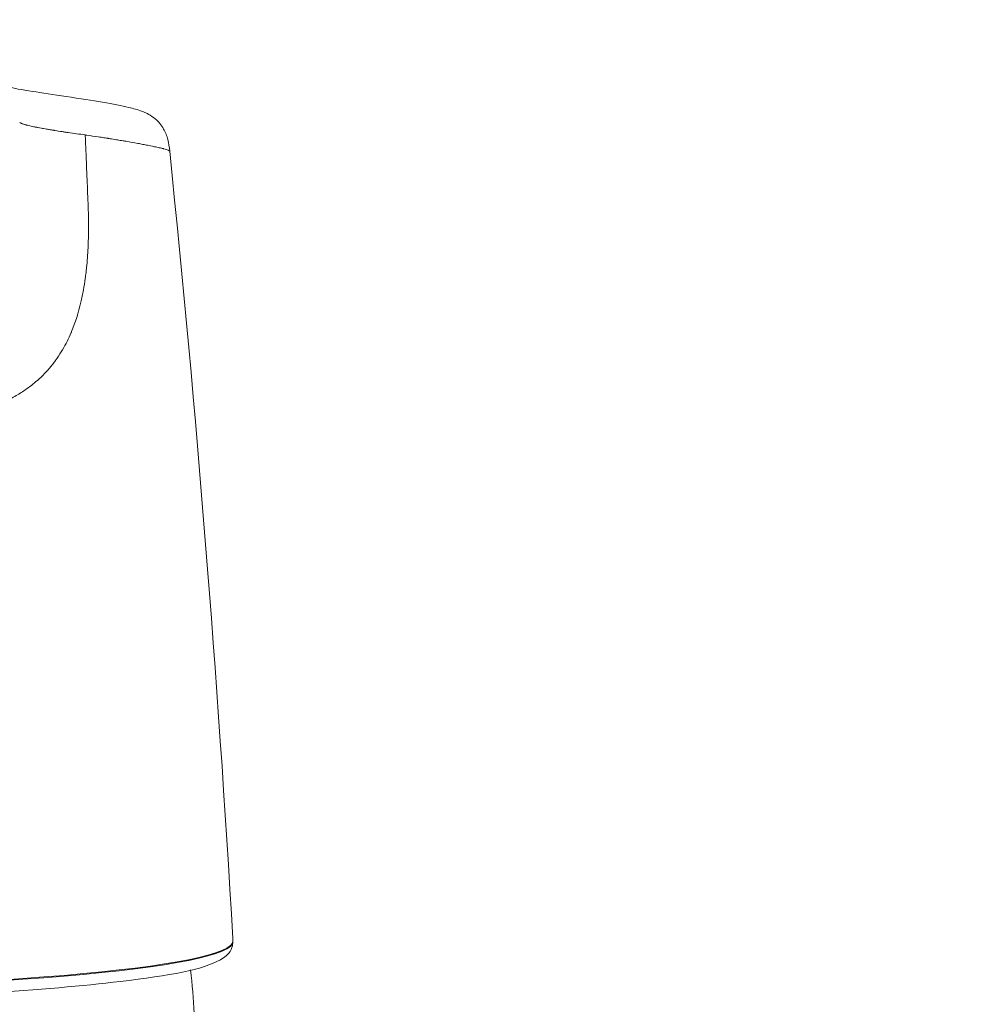
# Model space of a CAD drawing. Units: millimetres. Extents: x 0 to 3360, y 0 to 2376.
# Drawn here: x 719 to 757, y 2131 to 2170 of the extents above; entities that cross this region are included whole.
import ezdxf

# ---------------------------------------------------------------- set-up
doc = ezdxf.new("R2010")
doc.units = ezdxf.units.MM
doc.header["$LTSCALE"] = 8
for name, color, linetype, lineweight, true_color in [('Dimensions(ISO)', 1, 'Continuous', 25, 0xff0000), ('Visible Edges(ISO)', 7, 'Continuous', 20, 0x262659), ('Visible Tangent Edges(ISO)', 7, 'Continuous', 20, 0x1a1a3e)]:
    doc.layers.add(name, color=color, linetype=linetype, lineweight=lineweight, true_color=true_color)
doc.styles.add('Ropox', font='arial.ttf')
doc.dimstyles.new('Ropox', dxfattribs={"dimscale": 8, "dimtxt": 3.5, "dimasz": 2.5, "dimexe": 3.175, "dimexo": 1, "dimgap": 0.762, "dimtad": 1, "dimdec": 1, "dimtxsty": 'Ropox', "dimcen": 0.09, "dimdle": 10, "dimclrd": 1, "dimclre": 1, "dimclrt": 1, "dimadec": 1, "dimazin": 2, "dimtfac": 1, "dimtmove": 0, "dimatfit": 3, "dimfxl": 1, "dimtolj": 1, "dimtzin": 0, "dimlwd": 25, "dimlwe": 25, "dimarcsym": 0})

# ---------------------------------------------------------------- blocks, each defined once
blk = doc.blocks.new('*D9')
at = {"layer": 'Defpoints', "color": 0, "linetype": 'Continuous', "transparency": 16777216}
for p in [(1028.213, 2244.692), (378.213, 2065.965), (1028.213, 2065.965)]:
    blk.add_point(p, dxfattribs=at)
at = {"layer": 'Dimensions(ISO)', "color": 1, "linetype": 'Continuous', "lineweight": 25, "transparency": 16777216}
for p, q in [((378.213, 2073.965), (378.213, 2270.092)), ((1028.213, 2073.965), (1028.213, 2270.092)), ((398.213, 2244.692), (1008.213, 2244.692))]:
    blk.add_line(p, q, dxfattribs=at)
at = {"layer": 'Dimensions(ISO)', "color": 1, "linetype": 'Continuous', "transparency": 16777216}
for points in [[(398.213, 2248.025), (398.213, 2241.358), (378.213, 2244.692)], [(1008.213, 2248.025), (1008.213, 2241.358), (1028.213, 2244.692)]]:
    blk.add_solid(points, dxfattribs=at)
at = {"layer": 'Dimensions(ISO)', "color": 1, "linetype": 'Continuous', "lineweight": 25, "transparency": 16777216, "insert": (645.781, 2279.38), "char_height": 28, "attachment_point": 1, "style": 'Ropox'}
blk.add_mtext('\\A1; \\fArial|b0|i0;{\\H28.0000;65 cm}', dxfattribs=at)
blk = doc.blocks.new('*D10')
at = {"layer": 'Defpoints', "color": 0, "linetype": 'Continuous', "transparency": 16777216}
for p in [(1002.962, 2192.812), (403.462, 2023.109), (1002.962, 2023.111)]:
    blk.add_point(p, dxfattribs=at)
at = {"layer": 'Dimensions(ISO)', "color": 1, "linetype": 'Continuous', "lineweight": 25, "transparency": 16777216}
for p, q in [((403.462, 2031.109), (403.462, 2218.212)), ((1002.962, 2031.111), (1002.962, 2218.212)), ((423.462, 2192.812), (982.962, 2192.812))]:
    blk.add_line(p, q, dxfattribs=at)
at = {"layer": 'Dimensions(ISO)', "color": 1, "linetype": 'Continuous', "transparency": 16777216}
for points in [[(423.462, 2196.145), (423.462, 2189.478), (403.462, 2192.812)], [(982.962, 2196.145), (982.962, 2189.478), (1002.962, 2192.812)]]:
    blk.add_solid(points, dxfattribs=at)
at = {"layer": 'Dimensions(ISO)', "color": 1, "linetype": 'Continuous', "lineweight": 25, "transparency": 16777216, "insert": (645.78, 2227.5), "char_height": 28, "attachment_point": 1, "style": 'Ropox'}
blk.add_mtext('\\A1; \\fArial|b0|i0;{\\H28.0000;60 cm}', dxfattribs=at)

msp = doc.modelspace()

# ---------------------------------------------------------------- linework, layer by layer
at = {"layer": 'Visible Edges(ISO)'}
for centre, major_axis, ratio, start_param, end_param in [((25.05, 2093.32), (703.773, -0.015), 0.996717, 0.05745, 0.102031), ((727.163, 2133.554), (0.5, 0.021), 0.954929, 6.283173, 6.298762), ((727.149, 2133.366), (0.445, -0.227), 0.995868, 0, 0.000038)]:
    msp.add_ellipse(centre, major_axis=major_axis, ratio=ratio, start_param=start_param, end_param=end_param, dxfattribs=at)
for points, knots in [([(718.635, 2167.316), (718.67, 2167.308), (718.716, 2167.298), (718.982, 2167.243), (719.31, 2167.184), (720.104, 2167.056), (720.572, 2166.987), (722.165, 2166.751), (722.988, 2166.608), (723.729, 2166.435), (723.882, 2166.4), (724.197, 2166.278), (724.342, 2166.221), (724.609, 2166.016), (724.696, 2165.936), (724.829, 2165.776), (724.879, 2165.705), (724.996, 2165.503), (725.055, 2165.358), (725.13, 2165.061), (725.148, 2164.908), (725.164, 2164.753)], [2.623572, 2.623572, 2.623572, 2.623572, 2.70925, 2.70925, 3.061734, 3.061734, 3.361016, 3.361016, 4.024552, 4.024552, 4.249609, 4.249609, 4.367446, 4.367446, 4.418671, 4.418671, 4.45108, 4.45108, 4.501127, 4.501127, 4.54802, 4.54802, 4.54802, 4.54802]), ([(727.663, 2133.575), (727.666, 2133.51), (727.666, 2133.453), (727.659, 2133.358), (727.655, 2133.325), (727.637, 2133.244), (727.624, 2133.195), (727.595, 2133.139)], [0, 0, 0, 0, 0.0530761, 0.0530761, 0.0797479, 0.0797479, 0.1073138, 0.1073138, 0.1073138, 0.1073138]), ([(727.595, 2133.139), (727.486, 2132.926), (727.333, 2132.826), (726.472, 2132.339), (725.197, 2132.117), (721.748, 2131.7), (719.952, 2131.545), (715.869, 2131.291), (713.589, 2131.192), (708.763, 2131.056), (706.219, 2131.02), (701.12, 2131.015), (698.567, 2131.045), (693.706, 2131.17), (691.399, 2131.264), (687.262, 2131.508), (685.434, 2131.657), (682.424, 2131.997), (681.255, 2132.186), (679.825, 2132.565), (679.39, 2132.602), (679.116, 2133.139)], [0.041258, 0.041258, 0.041258, 0.041258, 0.142419, 0.142419, 0.590375, 0.590375, 0.915481, 0.915481, 1.23695, 1.23695, 1.557657, 1.557657, 1.878198, 1.878198, 2.198877, 2.198877, 2.520234, 2.520234, 2.844638, 2.844638, 3.100334, 3.100334, 3.100334, 3.100334])]:
    msp.add_open_spline(points, degree=3, knots=knots, dxfattribs=at)
msp.add_open_spline([(725.993, 2132.332), (726.062, 2131.76), (726.104, 2131.185), (726.135, 2130.613)], degree=3, dxfattribs=at)
at = {"layer": 'Visible Tangent Edges(ISO)'}
for centre, major_axis, ratio, start_param, end_param in [((703.355, 2133.445), (24.314, 0), 0.08097, 3.182851, 6.241927), ((703.355, 2133.474), (-24.313, 0), 0.08097, 0.041258, 3.100334), ((727.149, 2133.366), (0.445, -0.227), 0.995868, 0.000038, 0.469815), ((727.149, 2133.366), (0.445, -0.227), 0.995868, 0.469815, 0.527089)]:
    msp.add_ellipse(centre, major_axis=major_axis, ratio=ratio, start_param=start_param, end_param=end_param, dxfattribs=at)
for points in [[(719.228, 2165.883), (719.231, 2165.881), (719.235, 2165.879), (719.24, 2165.876)], [(721.823, 2165.393), (721.841, 2165.39), (721.86, 2165.387), (721.88, 2165.384)], [(727.648, 2133.393), (727.662, 2133.42), (727.667, 2133.483), (727.663, 2133.582)]]:
    msp.add_open_spline(points, degree=3, dxfattribs=at)
for points, knots in [([(719.24, 2165.876), (719.247, 2165.873), (719.256, 2165.867), (719.279, 2165.856), (719.287, 2165.852), (719.303, 2165.845), (719.309, 2165.843), (719.319, 2165.839), (719.324, 2165.837), (719.33, 2165.834), (719.334, 2165.833), (719.335, 2165.832), (719.336, 2165.832), (719.337, 2165.832), (719.361, 2165.822), (719.387, 2165.813), (719.428, 2165.801), (719.441, 2165.797), (719.461, 2165.792), (719.468, 2165.79), (719.481, 2165.787), (719.487, 2165.785), (719.545, 2165.77), (719.606, 2165.756), (719.71, 2165.733), (719.746, 2165.726), (719.804, 2165.714), (719.834, 2165.708), (719.87, 2165.701), (719.891, 2165.698), (719.901, 2165.696), (719.906, 2165.695), (719.907, 2165.694), (719.923, 2165.691), (719.977, 2165.681), (720.138, 2165.65), (720.206, 2165.638), (720.336, 2165.615), (720.385, 2165.607), (720.466, 2165.593), (720.508, 2165.586), (720.562, 2165.577), (720.59, 2165.573), (720.604, 2165.57), (720.61, 2165.569), (720.614, 2165.569), (720.617, 2165.568), (720.721, 2165.551), (720.819, 2165.536), (720.954, 2165.516), (720.997, 2165.509), (721.058, 2165.5), (721.087, 2165.496), (721.12, 2165.491), (721.136, 2165.489), (721.143, 2165.488), (721.147, 2165.487), (721.148, 2165.487), (721.361, 2165.456), (721.593, 2165.424), (721.82, 2165.393)], [0, 0, 0, 0, 0.0625, 0.0625, 0.09375, 0.09375, 0.109375, 0.109375, 0.1171875, 0.1210937, 0.1230469, 0.1240234, 0.1240234, 0.125, 0.125, 0.1875, 0.1875, 0.21875, 0.21875, 0.234375, 0.234375, 0.25, 0.25, 0.375, 0.375, 0.4375, 0.4375, 0.46875, 0.484375, 0.4921875, 0.4990234, 0.4990234, 0.5, 0.5, 0.625, 0.625, 0.6875, 0.6875, 0.71875, 0.71875, 0.734375, 0.7421875, 0.7460937, 0.7480469, 0.7490234, 0.7490234, 0.75, 0.75, 0.8125, 0.8125, 0.84375, 0.84375, 0.859375, 0.8671875, 0.8710937, 0.8730469, 0.8730469, 0.875, 0.875, 0.9999998, 0.9999998, 0.9999998, 0.9999998]), ([(721.82, 2165.393), (721.822, 2165.354), (721.828, 2165.229), (721.842, 2164.913), (721.848, 2164.787), (721.857, 2164.564), (721.862, 2164.445), (721.869, 2164.292), (721.872, 2164.212), (721.874, 2164.177), (721.875, 2164.154), (721.875, 2164.144), (721.912, 2163.257), (721.931, 2162.758), (721.935, 2162.631)], [0.0000447, 0.0000447, 0.0000447, 0.0000447, 0.25, 0.25, 0.375, 0.375, 0.4375, 0.46875, 0.484375, 0.4921875, 0.4921875, 0.5, 0.5, 1, 1, 1, 1]), ([(721.88, 2165.384), (722.037, 2165.361), (722.191, 2165.338), (722.413, 2165.304), (722.486, 2165.292), (722.593, 2165.276), (722.646, 2165.268), (722.707, 2165.259), (722.74, 2165.253), (722.756, 2165.251), (722.765, 2165.25), (722.767, 2165.249), (722.815, 2165.242), (722.899, 2165.229), (723.071, 2165.201), (723.136, 2165.19), (723.243, 2165.172), (723.28, 2165.166), (723.339, 2165.156), (723.368, 2165.151), (723.403, 2165.145), (723.423, 2165.142), (723.432, 2165.14), (723.437, 2165.139), (723.439, 2165.139), (723.604, 2165.111), (723.758, 2165.084), (723.971, 2165.044), (724.073, 2165.025), (724.199, 2165.001), (724.259, 2164.989), (724.289, 2164.983), (724.291, 2164.983), (724.351, 2164.971), (724.449, 2164.951), (724.625, 2164.915), (724.688, 2164.901), (724.783, 2164.879), (724.815, 2164.872), (724.861, 2164.861), (724.884, 2164.855), (724.91, 2164.849), (724.923, 2164.845), (724.93, 2164.844), (724.932, 2164.843), (724.934, 2164.842), (724.935, 2164.842), (725.097, 2164.8), (725.156, 2164.772), (725.164, 2164.752)], [0, 0, 0, 0, 0.0625, 0.0625, 0.09375, 0.09375, 0.109375, 0.1171875, 0.1210938, 0.1245117, 0.1245117, 0.125, 0.125, 0.1875, 0.1875, 0.21875, 0.21875, 0.234375, 0.234375, 0.2421875, 0.2460938, 0.2480469, 0.2495117, 0.2495117, 0.25, 0.25, 0.375, 0.375, 0.4375, 0.46875, 0.4990234, 0.4990234, 0.5, 0.5, 0.625, 0.625, 0.6875, 0.6875, 0.71875, 0.71875, 0.734375, 0.7421875, 0.7460938, 0.7480469, 0.7490234, 0.7490234, 0.75, 0.75, 1, 1, 1, 1]), ([(721.935, 2162.631), (721.936, 2162.612), (721.936, 2162.593), (721.937, 2162.574), (721.938, 2162.539), (721.94, 2162.504), (721.941, 2162.469), (721.947, 2162.273), (721.951, 2162.079), (721.952, 2161.89), (721.953, 2161.685), (721.951, 2161.484), (721.946, 2161.288), (721.945, 2161.269), (721.945, 2161.251), (721.944, 2161.232), (721.941, 2161.129), (721.937, 2161.027), (721.932, 2160.926), (721.919, 2160.657), (721.9, 2160.396), (721.874, 2160.143), (721.871, 2160.111), (721.868, 2160.079), (721.864, 2160.048), (721.864, 2160.043), (721.863, 2160.039), (721.863, 2160.034), (721.861, 2160.023), (721.86, 2160.012), (721.859, 2160.001), (721.857, 2159.985), (721.855, 2159.964), (721.852, 2159.944), (721.843, 2159.865), (721.833, 2159.787), (721.822, 2159.709), (721.801, 2159.554), (721.777, 2159.402), (721.75, 2159.253), (721.719, 2159.087), (721.686, 2158.925), (721.648, 2158.766), (721.552, 2158.355), (721.43, 2157.968), (721.28, 2157.606), (721.275, 2157.592), (721.269, 2157.579), (721.263, 2157.566), (721.163, 2157.329), (721.051, 2157.104), (720.925, 2156.889), (720.858, 2156.775), (720.787, 2156.664), (720.713, 2156.557), (720.704, 2156.544), (720.694, 2156.531), (720.685, 2156.518), (720.657, 2156.477), (720.627, 2156.437), (720.597, 2156.397), (720.578, 2156.371), (720.558, 2156.345), (720.537, 2156.32), (720.527, 2156.307), (720.517, 2156.294), (720.507, 2156.281), (720.502, 2156.275), (720.496, 2156.268), (720.491, 2156.262), (720.486, 2156.255), (720.48, 2156.248), (720.476, 2156.243), (720.472, 2156.238), (720.469, 2156.234), (720.465, 2156.23), (720.303, 2156.033), (720.125, 2155.847), (719.929, 2155.674), (719.776, 2155.539), (719.613, 2155.411), (719.437, 2155.291), (719.31, 2155.203), (719.176, 2155.119), (719.035, 2155.039), (718.954, 2154.993), (718.87, 2154.947), (718.783, 2154.903), (718.666, 2154.844), (718.545, 2154.787), (718.419, 2154.732), (718.356, 2154.705), (718.292, 2154.679), (718.227, 2154.653), (718.195, 2154.64), (718.162, 2154.627), (718.129, 2154.614), (718.112, 2154.608), (718.095, 2154.601), (718.079, 2154.595), (718.069, 2154.592), (718.06, 2154.588), (718.051, 2154.585), (718.047, 2154.583), (718.044, 2154.582), (718.041, 2154.581), (718.037, 2154.58), (718.031, 2154.577), (718.028, 2154.576), (717.726, 2154.466), (717.393, 2154.365), (717.019, 2154.273), (716.702, 2154.196), (716.357, 2154.125), (715.981, 2154.062), (715.829, 2154.036), (715.673, 2154.012), (715.511, 2153.989), (715.417, 2153.975), (715.322, 2153.962), (715.225, 2153.95)], [0, 0, 0, 0, 0.0039819, 0.0039819, 0.0039819, 0.0113278, 0.0113278, 0.0113278, 0.052634, 0.052634, 0.052634, 0.0973032, 0.0973032, 0.0973032, 0.1014808, 0.1014808, 0.1014808, 0.125, 0.125, 0.125, 0.1875, 0.1875, 0.1875, 0.1953125, 0.1953125, 0.1953125, 0.1964826, 0.1964826, 0.1964826, 0.1992187, 0.1992187, 0.1992187, 0.203125, 0.203125, 0.203125, 0.21875, 0.21875, 0.21875, 0.25, 0.25, 0.25, 0.2848019, 0.2848019, 0.2848019, 0.375, 0.375, 0.375, 0.3783604, 0.3783604, 0.3783604, 0.4375, 0.4375, 0.4375, 0.46875, 0.46875, 0.46875, 0.4725191, 0.4725191, 0.4725191, 0.484375, 0.484375, 0.484375, 0.4921875, 0.4921875, 0.4921875, 0.4960937, 0.4960937, 0.4960937, 0.4980469, 0.4980469, 0.4980469, 0.5, 0.5, 0.5, 0.50151, 0.50151, 0.50151, 0.5707809, 0.5707809, 0.5707809, 0.625, 0.625, 0.625, 0.6644834, 0.6644834, 0.6644834, 0.6875, 0.6875, 0.6875, 0.71875, 0.71875, 0.71875, 0.734375, 0.734375, 0.734375, 0.7421875, 0.7421875, 0.7421875, 0.7460937, 0.7460937, 0.7460937, 0.7482728, 0.7482728, 0.7482728, 0.7490234, 0.7490234, 0.7490234, 0.75, 0.75, 0.75, 0.8546808, 0.8546808, 0.8546808, 0.9433541, 0.9433541, 0.9433541, 0.9792077, 0.9792077, 0.9792077, 1, 1, 1, 1])]:
    msp.add_open_spline(points, degree=3, knots=knots, dxfattribs=at)

# ---------------------------------------------------------------- dimensions: what is measured, and where the dimension line sits
at = {"layer": 'Dimensions(ISO)', "color": 1, "linetype": 'Continuous', "lineweight": 25, "true_color": 0xff0000}
for base, p1, p2, text, picture, middle in [((1028.213, 2244.692), (378.213, 2065.965), (1028.213, 2065.965), ' \\fArial|b0|i0;{\\H28.0000;65 cm}', '*D9', (703.213, 2244.692)), ((1002.962, 2192.812), (403.462, 2023.109), (1002.962, 2023.111), ' \\fArial|b0|i0;{\\H28.0000;60 cm}', '*D10', (703.212, 2192.812))]:
    dim = msp.add_linear_dim(base=base, p1=p1, p2=p2, angle=180, text=text, dimstyle='Ropox', override={"dimgap": 0.762, "dimdec": 1, "dimtol": 0, "dimlim": 0, "dimtp": 0, "dimtm": 0, "dimtdec": 2, "dimtofl": 0, "dimatfit": 1}, dxfattribs=at)
    dim.commit()
    dim.dimension.update_dxf_attribs({"geometry": picture, "text_midpoint": middle, "dimtype": 160})

doc.saveas('drawing.dxf')
